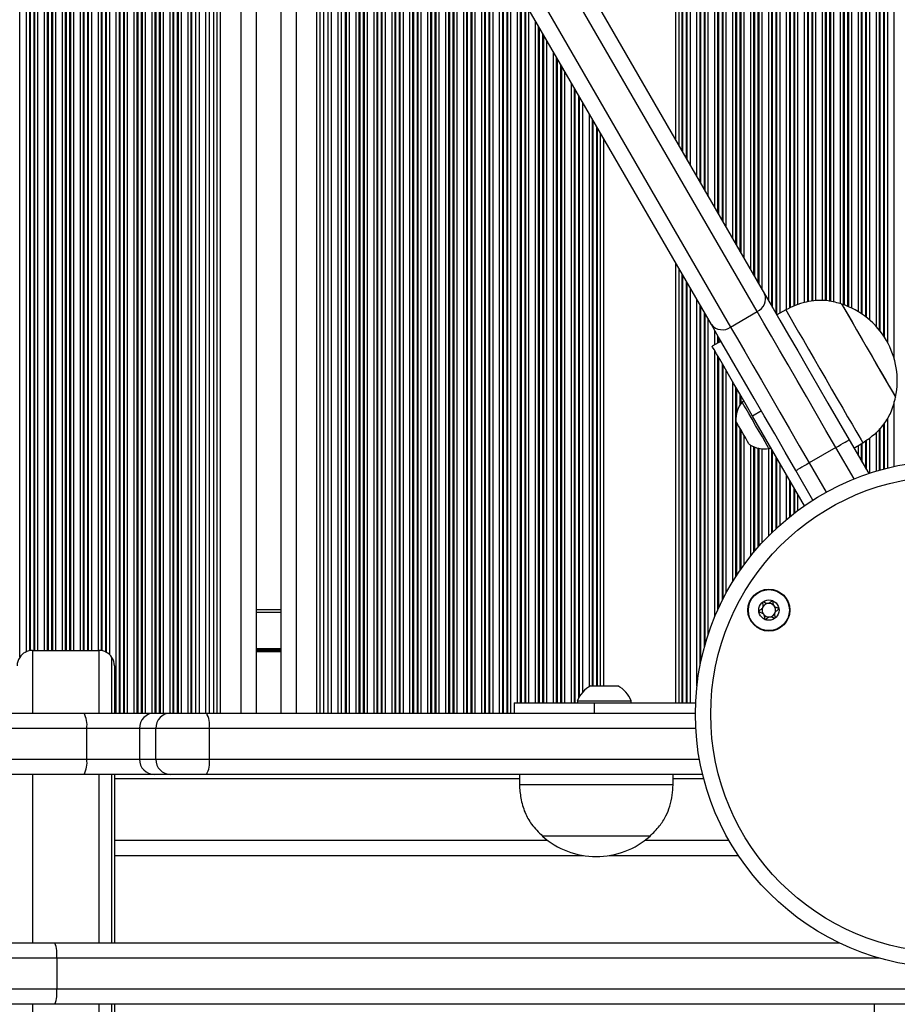
# Model space of a CAD drawing. Units: millimetres. Extents: x 376 to 8139, y 393 to 15523.
# Drawn here: x 3216 to 3387, y 5029 to 5221 of the extents above; entities that cross this region are included whole.
import ezdxf

# ---------------------------------------------------------------- set-up
doc = ezdxf.new("R2010")
doc.units = ezdxf.units.MM
doc.header["$LTSCALE"] = 20

msp = doc.modelspace()

# ---------------------------------------------------------------- linework, layer by layer
at = {"color": 8, "linetype": 'Continuous', "lineweight": 25}
for p, q in [((3343.74, 5197.73), (3343.74, 5814.62)), ((3344.39, 5196.61), (3344.39, 5814.62)), ((3344.99, 5195.58), (3344.99, 5814.62)), ((3345.15, 5195.3), (3345.15, 5814.62)), ((3345.84, 5194.11), (3345.84, 5814.62)), ((3346, 5193.83), (3346, 5814.62)), ((3346.6, 5192.79), (3346.6, 5814.62)), ((3347.89, 5190.57), (3347.89, 5814.63)), ((3348.49, 5189.53), (3348.49, 5814.63)), ((3348.65, 5189.25), (3348.65, 5814.63)), ((3349.34, 5188.06), (3349.34, 5814.63)), ((3349.5, 5187.78), (3349.5, 5814.63)), ((3350.1, 5186.75), (3350.1, 5814.63)), ((3351.39, 5184.52), (3351.39, 5814.63)), ((3351.99, 5183.49), (3351.99, 5814.63)), ((3352.15, 5183.21), (3352.15, 5814.63)), ((3352.84, 5182.02), (3352.84, 5814.63)), ((3353, 5181.74), (3353, 5814.63)), ((3353.6, 5180.71), (3353.6, 5814.63)), ((3354.89, 5178.48), (3354.89, 5814.63)), ((3355.49, 5177.44), (3355.49, 5814.63)), ((3355.65, 5177.17), (3355.65, 5814.63)), ((3356.34, 5175.97), (3356.34, 5814.64)), ((3356.5, 5175.69), (3356.5, 5814.64)), ((3357.1, 5174.66), (3357.1, 5814.64)), ((3358.39, 5172.43), (3358.39, 5814.64)), ((3358.99, 5171.4), (3358.99, 5814.64)), ((3359.15, 5171.12), (3359.15, 5814.64)), ((3359.84, 5169.93), (3359.84, 5814.64)), ((3360, 5169.65), (3360, 5814.64)), ((3360.6, 5168.62), (3360.6, 5814.64)), ((3361.89, 5166.39), (3361.89, 5814.64)), ((3362.49, 5165.35), (3362.49, 5814.64)), ((3362.65, 5165.08), (3362.65, 5814.64)), ((3363.34, 5163.88), (3363.34, 5814.64)), ((3363.5, 5163.64), (3363.5, 5814.64)), ((3364.1, 5163.98), (3364.1, 5814.65)), ((3365.39, 5164.71), (3365.39, 5814.65)), ((3365.99, 5164.98), (3365.99, 5814.65)), ((3366.15, 5165.05), (3366.15, 5814.65)), ((3366.84, 5165.37), (3366.84, 5814.65)), ((3367, 5165.44), (3367, 5814.65)), ((3367.6, 5165.64), (3367.6, 5814.65)), ((3368.89, 5166.06), (3368.89, 5814.65)), ((3369.49, 5166.2), (3369.49, 5814.65)), ((3369.65, 5166.23), (3369.65, 5814.65)), ((3370.34, 5166.33), (3370.34, 5814.65)), ((3370.5, 5166.35), (3370.5, 5814.65)), ((3371.1, 5166.44), (3371.1, 5814.65)), ((3372.39, 5166.41), (3372.39, 5814.66)), ((3372.99, 5166.38), (3372.99, 5814.66)), ((3373.15, 5166.38), (3373.15, 5814.66)), ((3373.84, 5166.28), (3373.84, 5814.66)), ((3374, 5166.24), (3374, 5814.66)), ((3374.6, 5166.1), (3374.6, 5814.66)), ((3375.89, 5165.8), (3375.89, 5814.66)), ((3376.49, 5165.62), (3376.49, 5814.66)), ((3376.65, 5165.56), (3376.65, 5814.66)), ((3377.34, 5165.29), (3377.34, 5814.66)), ((3377.5, 5165.22), (3377.5, 5814.66)), ((3378.1, 5164.95), (3378.1, 5814.66)), ((3379.39, 5164.24), (3379.39, 5814.66)), ((3379.99, 5163.86), (3379.99, 5814.67)), ((3380.15, 5163.75), (3380.15, 5814.67)), ((3380.84, 5163.25), (3380.84, 5814.67)), ((3381, 5163.12), (3381, 5814.67)), ((3381.6, 5162.62), (3381.6, 5814.67)), ((3382.89, 5161.35), (3382.89, 5814.67)), ((3383.49, 5160.65), (3383.49, 5814.67)), ((3383.65, 5160.45), (3383.65, 5814.67)), ((3384.34, 5159.49), (3384.34, 5814.67)), ((3384.5, 5159.24), (3384.5, 5814.67)), ((3385.1, 5158.22), (3385.1, 5814.67)), ((3386.39, 5155.01), (3386.39, 5814.67)), ((3215.8, 5096.9), (3215.8, 5394.74)), ((3217.09, 5097.93), (3217.09, 5392.52)), ((3217.69, 5098.11), (3217.69, 5391.48)), ((3217.85, 5098.14), (3217.85, 5391.2)), ((3218.54, 5098.16), (3218.54, 5390.01)), ((3218.7, 5098.16), (3218.7, 5389.73)), ((3219.3, 5098.16), (3219.3, 5388.7)), ((3220.59, 5098.16), (3220.59, 5386.47)), ((3221.19, 5098.16), (3221.19, 5385.44)), ((3221.35, 5098.16), (3221.35, 5385.16)), ((3222.04, 5098.16), (3222.04, 5383.97)), ((3222.2, 5098.16), (3222.2, 5383.69)), ((3222.8, 5098.16), (3222.8, 5382.66)), ((3224.09, 5098.16), (3224.09, 5380.43)), ((3224.69, 5098.16), (3224.69, 5379.39)), ((3224.85, 5098.16), (3224.85, 5379.11)), ((3225.54, 5098.16), (3225.54, 5377.92)), ((3225.7, 5098.16), (3225.7, 5377.64)), ((3226.3, 5098.16), (3226.3, 5376.61)), ((3227.59, 5098.16), (3227.59, 5374.38)), ((3228.19, 5098.16), (3228.19, 5373.35)), ((3228.35, 5098.16), (3228.35, 5373.07)), ((3229.04, 5098.16), (3229.04, 5371.88)), ((3229.2, 5098.16), (3229.2, 5371.6)), ((3229.8, 5098.16), (3229.8, 5370.57)), ((3231.09, 5098.16), (3231.09, 5368.34)), ((3231.69, 5098.13), (3231.69, 5367.3)), ((3231.85, 5098.1), (3231.85, 5367.03)), ((3232.54, 5097.87), (3232.54, 5365.83)), ((3232.7, 5097.78), (3232.7, 5365.56)), ((3233.3, 5097.35), (3233.3, 5364.52)), ((3234.59, 5085.96), (3234.59, 5362.29)), ((3235.19, 5085.96), (3235.19, 5361.26)), ((3235.35, 5085.96), (3235.35, 5360.98)), ((3236.04, 5085.96), (3236.04, 5359.79)), ((3236.2, 5085.96), (3236.2, 5359.51)), ((3236.8, 5085.96), (3236.8, 5358.48)), ((3238.09, 5085.96), (3238.09, 5356.25)), ((3238.69, 5085.96), (3238.69, 5355.21)), ((3238.85, 5085.96), (3238.85, 5354.94)), ((3239.54, 5085.96), (3239.54, 5353.74)), ((3239.7, 5085.96), (3239.7, 5353.47)), ((3240.3, 5085.96), (3240.3, 5352.43)), ((3241.59, 5085.96), (3241.59, 5350.2)), ((3242.19, 5085.96), (3242.19, 5349.17)), ((3242.35, 5085.96), (3242.35, 5348.89)), ((3243.04, 5085.96), (3243.04, 5347.7)), ((3243.2, 5085.96), (3243.2, 5347.42)), ((3243.8, 5085.96), (3243.8, 5346.39)), ((3245.09, 5085.96), (3245.09, 5344.16)), ((3245.69, 5085.96), (3245.69, 5343.13)), ((3245.85, 5085.96), (3245.85, 5342.85)), ((3246.54, 5085.96), (3246.54, 5341.65)), ((3246.7, 5085.96), (3246.7, 5341.38)), ((3247.3, 5085.96), (3247.3, 5340.34)), ((3248.59, 5085.96), (3248.59, 5338.11)), ((3249.19, 5085.96), (3249.19, 5337.08)), ((3249.35, 5085.96), (3249.35, 5336.8)), ((3250.8, 5085.96), (3250.8, 5334.3)), ((3252.09, 5085.96), (3252.09, 5332.07)), ((3254.3, 5085.96), (3254.3, 5328.26)), ((3254.94, 5085.96), (3254.94, 5327.14)), ((3258.94, 5085.96), (3258.94, 5320.23)), ((3269.74, 5085.96), (3269.74, 5301.58)), ((3273.74, 5085.96), (3273.74, 5294.67)), ((3274.39, 5085.96), (3274.39, 5293.56)), ((3276.6, 5085.96), (3276.6, 5289.74)), ((3277.89, 5085.96), (3277.89, 5287.52)), ((3279.34, 5085.96), (3279.34, 5285.01)), ((3279.5, 5085.96), (3279.5, 5284.73)), ((3280.1, 5085.96), (3280.1, 5283.7)), ((3281.39, 5085.96), (3281.39, 5281.47)), ((3281.98, 5085.96), (3281.98, 5280.44)), ((3282.15, 5085.96), (3282.15, 5280.16)), ((3282.84, 5085.96), (3282.84, 5278.97)), ((3283, 5085.96), (3283, 5278.69)), ((3283.6, 5085.96), (3283.6, 5277.66)), ((3284.89, 5085.96), (3284.89, 5275.43)), ((3285.48, 5085.96), (3285.48, 5274.39)), ((3285.65, 5085.96), (3285.65, 5274.12)), ((3286.34, 5085.96), (3286.34, 5272.92)), ((3286.5, 5085.96), (3286.5, 5272.65)), ((3287.1, 5085.96), (3287.1, 5271.61)), ((3288.39, 5085.96), (3288.39, 5269.38)), ((3288.98, 5085.96), (3288.98, 5268.35)), ((3289.15, 5085.96), (3289.15, 5268.07)), ((3289.84, 5085.96), (3289.84, 5266.88)), ((3290, 5085.96), (3290, 5266.6)), ((3290.6, 5085.96), (3290.6, 5265.57)), ((3291.89, 5085.96), (3291.89, 5263.34)), ((3292.48, 5085.96), (3292.48, 5262.3)), ((3292.65, 5085.96), (3292.65, 5262.03)), ((3293.34, 5085.96), (3293.34, 5260.83)), ((3293.5, 5085.96), (3293.5, 5260.56)), ((3294.1, 5085.96), (3294.1, 5259.52)), ((3295.39, 5085.96), (3295.39, 5257.29)), ((3295.98, 5085.96), (3295.98, 5256.26)), ((3296.15, 5085.96), (3296.15, 5255.98)), ((3296.84, 5085.96), (3296.84, 5254.79)), ((3297, 5085.96), (3297, 5254.51)), ((3297.6, 5085.96), (3297.6, 5253.48)), ((3298.89, 5085.96), (3298.89, 5251.25)), ((3299.48, 5085.96), (3299.48, 5250.22)), ((3299.65, 5085.96), (3299.65, 5249.94)), ((3300.34, 5085.96), (3300.34, 5248.75)), ((3300.5, 5085.96), (3300.5, 5248.47)), ((3301.1, 5085.96), (3301.1, 5247.43)), ((3302.39, 5085.96), (3302.39, 5245.2)), ((3302.98, 5085.96), (3302.98, 5244.17)), ((3303.15, 5085.96), (3303.15, 5243.89)), ((3303.84, 5085.96), (3303.84, 5242.7)), ((3304, 5085.96), (3304, 5242.42)), ((3304.6, 5085.96), (3304.6, 5241.39)), ((3305.89, 5085.96), (3305.89, 5239.16)), ((3306.48, 5085.96), (3306.48, 5238.13)), ((3306.65, 5085.96), (3306.65, 5237.85)), ((3307.34, 5085.96), (3307.34, 5236.66)), ((3307.5, 5085.96), (3307.5, 5236.38)), ((3308.1, 5085.96), (3308.1, 5235.34)), ((3309.39, 5085.96), (3309.39, 5233.12)), ((3309.98, 5085.96), (3309.98, 5232.08)), ((3310.15, 5085.96), (3310.15, 5231.8)), ((3310.84, 5085.96), (3310.84, 5230.61)), ((3311, 5085.96), (3311, 5230.33)), ((3311.6, 5085.96), (3311.6, 5229.3)), ((3312.89, 5087.96), (3312.89, 5227.07)), ((3313.48, 5087.96), (3313.48, 5226.04)), ((3313.65, 5087.96), (3313.65, 5225.76)), ((3314.34, 5087.96), (3314.34, 5224.57)), ((3314.5, 5087.96), (3314.5, 5224.29)), ((3315.1, 5087.96), (3315.1, 5223.25)), ((3316.39, 5087.96), (3316.39, 5221.03)), ((3316.98, 5087.96), (3316.98, 5219.99)), ((3317.15, 5087.96), (3317.15, 5219.71)), ((3317.84, 5087.96), (3317.84, 5218.52)), ((3318, 5087.96), (3318, 5218.24)), ((3318.6, 5087.96), (3318.6, 5217.21)), ((3319.89, 5087.96), (3319.89, 5214.98)), ((3320.48, 5087.96), (3320.48, 5213.95)), ((3320.65, 5087.96), (3320.65, 5213.67)), ((3321.34, 5087.96), (3321.34, 5212.48)), ((3321.5, 5087.96), (3321.5, 5212.2)), ((3322.1, 5087.96), (3322.1, 5211.16)), ((3323.39, 5087.96), (3323.39, 5208.94)), ((3323.98, 5087.96), (3323.98, 5207.9)), ((3324.15, 5087.96), (3324.15, 5207.62)), ((3324.84, 5088.95), (3324.84, 5206.43)), ((3325, 5089.23), (3325, 5206.15)), ((3325.6, 5090.03), (3325.6, 5205.12)), ((3326.89, 5091.1), (3326.89, 5202.89)), ((3327.48, 5091.26), (3327.48, 5201.86)), ((3327.65, 5091.26), (3327.65, 5201.58)), ((3328.34, 5091.26), (3328.34, 5200.39)), ((3328.5, 5091.26), (3328.5, 5200.11)), ((3329.1, 5091.26), (3329.1, 5199.08)), ((3329.74, 5091.26), (3329.74, 5197.96)), ((3343.74, 5087.96), (3343.74, 5173.78)), ((3344.39, 5087.96), (3344.39, 5172.66)), ((3344.99, 5087.96), (3344.99, 5171.63)), ((3345.15, 5087.96), (3345.15, 5171.35)), ((3345.84, 5087.96), (3345.84, 5170.16)), ((3346, 5087.96), (3346, 5169.88)), ((3346.6, 5087.96), (3346.6, 5168.85)), ((3347.89, 5091.28), (3347.89, 5166.62)), ((3348.49, 5095.19), (3348.49, 5165.59)), ((3348.65, 5095.98), (3348.65, 5165.31)), ((3349.34, 5098.83), (3349.34, 5164.11)), ((3349.5, 5099.4), (3349.5, 5163.84)), ((3350.1, 5101.34), (3350.1, 5162.8)), ((3351.39, 5157.83), (3351.39, 5160.57)), ((3351.99, 5158.17), (3351.99, 5159.54)), ((3352.15, 5158.27), (3352.15, 5159.26)), ((3351.39, 5104.79), (3351.39, 5156.58)), ((3351.99, 5106.16), (3351.99, 5155.55)), ((3352.15, 5106.52), (3352.15, 5155.27)), ((3352.84, 5107.95), (3352.84, 5154.08)), ((3353, 5108.27), (3353, 5153.8)), ((3353.6, 5109.4), (3353.6, 5152.77)), ((3354.89, 5111.63), (3354.89, 5150.54)), ((3355.49, 5112.58), (3355.49, 5149.5)), ((3355.65, 5144.46), (3355.65, 5149.23)), ((3356.34, 5146.11), (3356.34, 5148.03)), ((3356.5, 5146.36), (3356.5, 5147.76)), ((3386.39, 5134.07), (3386.39, 5146.75)), ((3355.65, 5112.83), (3355.65, 5142.64)), ((3384.5, 5133.62), (3384.5, 5142.54)), ((3385.1, 5133.77), (3385.1, 5143.56)), ((3356.34, 5113.86), (3356.34, 5141.45)), ((3356.5, 5114.09), (3356.5, 5141.17)), ((3382.89, 5133.16), (3382.89, 5140.78)), ((3383.49, 5133.34), (3383.49, 5141.4)), ((3383.65, 5133.38), (3383.65, 5141.57)), ((3384.34, 5133.57), (3384.34, 5142.29)), ((3357.1, 5114.93), (3357.1, 5140.14)), ((3380.84, 5133.66), (3380.84, 5139.1)), ((3381, 5133.38), (3381, 5139.22)), ((3381.6, 5132.76), (3381.6, 5139.66)), ((3358.39, 5116.62), (3358.39, 5138.2)), ((3358.99, 5117.35), (3358.99, 5137.92)), ((3359.15, 5117.55), (3359.15, 5137.85)), ((3359.84, 5118.35), (3359.84, 5137.64)), ((3360, 5118.54), (3360, 5137.61)), ((3360.6, 5119.2), (3360.6, 5137.51)), ((3361.89, 5120.55), (3361.89, 5137.54)), ((3362.49, 5121.15), (3362.49, 5137.42)), ((3362.65, 5121.31), (3362.65, 5137.14)), ((3378.54, 5131.64), (3375, 5137.76)), ((3379.39, 5136.17), (3379.39, 5138.17)), ((3379.99, 5135.13), (3379.99, 5138.52)), ((3380.15, 5134.85), (3380.15, 5138.61)), ((3363.34, 5121.96), (3363.34, 5135.94)), ((3363.5, 5122.11), (3363.5, 5135.67)), ((3364.1, 5122.65), (3364.1, 5134.63)), ((3369.81, 5134.76), (3373.11, 5129.05)), ((3365.39, 5123.77), (3365.39, 5132.4)), ((3365.99, 5124.26), (3365.99, 5131.37)), ((3366.15, 5124.39), (3366.15, 5131.09)), ((3366.84, 5124.93), (3366.84, 5129.9)), ((3367, 5125.05), (3367, 5129.62)), ((3367.6, 5125.51), (3367.6, 5128.59)), ((3261.94, 5105.66), (3266.74, 5105.66)), ((3261.94, 5098.58), (3266.74, 5098.58)), ((3261.94, 5098.48), (3266.74, 5098.48)), ((3261.94, 5098.38), (3266.74, 5098.38)), ((3218.24, 5098.16), (3218.24, 5085.96)), ((3231.24, 5085.96), (3231.24, 5098.16)), ((3261.94, 5098.17), (3266.74, 5098.17)), ((3261.94, 5098.07), (3266.74, 5098.07)), ((3261.94, 5097.97), (3266.74, 5097.97)), ((3347.66, 5082.96), (3252.73, 5082.96)), ((3252.73, 5076.96), (3348.36, 5076.96)), ((3218.24, 5073.96), (3218.24, 5041.14)), ((3231.24, 5041.14), (3231.24, 5073.96)), ((3234.24, 5073.16), (3313.24, 5073.16)), ((3343.24, 5073.16), (3349.2, 5073.16)), ((3234.24, 5061.16), (3318.72, 5061.16)), ((3337.77, 5061.16), (3354.11, 5061.16)), ((3383.51, 5038.14), (3222.98, 5038.14)), ((3218.24, 5029.14), (3218.24, 4907.03)), ((3231.24, 4907.03), (3231.24, 5029.14))]:
    msp.add_line(p, q, dxfattribs=at)
at = {"color": 7, "linetype": 'Continuous', "lineweight": 25}
for p, q in [((3250.13, 5085.96), (3250.13, 5335.45)), ((3252.76, 5085.96), (3252.76, 5330.92)), ((3253.63, 5085.96), (3253.63, 5329.41)), ((3270.37, 5324.44), (3361.09, 5167.77)), ((3359.64, 5164.28), (3268.93, 5320.95)), ((3350.7, 5161.76), (3259.99, 5318.43)), ((3263.74, 5317.94), (3354.45, 5161.27)), ((3261.94, 5085.96), (3261.94, 5315.05)), ((3266.74, 5085.96), (3266.74, 5306.76)), ((3275.06, 5085.96), (3275.06, 5292.4)), ((3275.93, 5085.96), (3275.93, 5290.9)), ((3278.56, 5085.96), (3278.56, 5286.36)), ((3354.45, 5161.27), (3359.64, 5164.28)), ((3365.22, 5164.63), (3363.49, 5163.63)), ((3352.58, 5158.52), (3350.85, 5157.52)), ((3357.04, 5146.83), (3356.71, 5146.64)), ((3360.46, 5144.91), (3358.73, 5143.91)), ((3368.86, 5126.41), (3358.73, 5143.91)), ((3377.59, 5139.27), (3381.4, 5132.69)), ((3378.52, 5137.67), (3380.25, 5138.67)), ((3361.97, 5137.55), (3362.3, 5137.74)), ((3375, 5137.76), (3369.81, 5134.76)), ((3370.53, 5127.52), (3367.21, 5133.25)), ((3261.94, 5106.16), (3266.74, 5106.16)), ((3352.64, 5107.54), (3352.63, 5107.52)), ((3218.24, 5098.16), (3231.24, 5098.16)), ((3233.74, 5085.96), (3233.74, 5096.82)), ((3234.24, 5095.16), (3234.24, 5085.96)), ((3327.17, 5091.26), (3332.42, 5091.26)), ((3312.2, 5087.96), (3312.2, 5085.96)), ((3312.2, 5087.96), (3327.92, 5087.96)), ((3324.55, 5088.34), (3324.55, 5087.96)), ((3324.55, 5088.34), (3335.05, 5088.34)), ((3327.92, 5085.96), (3327.92, 5087.96)), ((3327.92, 5087.96), (3347.63, 5087.96)), ((3335.05, 5087.96), (3335.05, 5088.34)), ((3096.16, 5085.96), (3228.3, 5085.96)), ((3228.3, 5085.96), (3242.04, 5085.96)), ((3242.04, 5085.96), (3245.22, 5085.96)), ((3245.22, 5085.96), (3252.16, 5085.96)), ((3252.16, 5085.96), (3347.58, 5085.96)), ((3228.82, 5082.96), (3096.41, 5082.96)), ((3228.82, 5076.96), (3228.82, 5082.96)), ((3239.13, 5082.96), (3228.82, 5082.96)), ((3242.31, 5082.96), (3239.13, 5082.96)), ((3239.13, 5082.96), (3239.13, 5076.96)), ((3252.73, 5082.96), (3242.31, 5082.96)), ((3242.31, 5076.96), (3242.31, 5082.96)), ((3252.73, 5082.96), (3252.73, 5076.96)), ((3096.41, 5076.96), (3228.82, 5076.96)), ((3228.82, 5076.96), (3239.13, 5076.96)), ((3239.13, 5076.96), (3242.31, 5076.96)), ((3242.31, 5076.96), (3252.73, 5076.96)), ((3228.3, 5073.96), (3096.16, 5073.96)), ((3242.04, 5073.96), (3228.3, 5073.96)), ((3233.74, 5041.14), (3233.74, 5073.96)), ((3234.24, 5073.96), (3234.24, 5041.14)), ((3245.22, 5073.96), (3242.04, 5073.96)), ((3252.16, 5073.96), (3245.22, 5073.96)), ((3349, 5073.96), (3252.16, 5073.96)), ((3313.24, 5073.96), (3313.24, 5071.96)), ((3343.24, 5071.96), (3343.24, 5073.96)), ((3343.24, 5071.96), (3313.24, 5071.96)), ((3338.74, 5061.96), (3317.74, 5061.96)), ((3338.74, 5061.96), (3317.74, 5061.96)), ((3234.24, 5058.16), (3325.74, 5058.16)), ((3330.75, 5058.16), (3355.97, 5058.16)), ((3209.46, 5041.14), (3222.61, 5041.14)), ((3222.61, 5041.14), (3375.61, 5041.14)), ((3222.98, 5038.14), (3206.54, 5038.14)), ((3222.98, 5038.14), (3222.98, 5032.14)), ((3206.54, 5032.14), (3222.98, 5032.14)), ((3222.98, 5032.14), (3421.63, 5032.14)), ((3222.61, 5029.14), (3209.46, 5029.14)), ((3420.97, 5029.14), (3222.61, 5029.14)), ((3233.74, 4907.86), (3233.74, 5029.14)), ((3234.24, 5029.14), (3234.24, 4908.88)), ((3382.47, 5029.14), (3382.47, 5027.14))]:
    msp.add_line(p, q, dxfattribs=at)
at = {"color": 7, "linetype": 'Continuous', "lineweight": 25, "flags": 128}
for points in [[(3361.09, 5167.77), (3362.51, 5165.32), (3364.07, 5162.63), (3365.75, 5159.71), (3367.55, 5156.61), (3369.44, 5153.34), (3371.41, 5149.94), (3373.44, 5146.44), (3375.51, 5142.87), (3377.59, 5139.27)], [(3376.13, 5165.75), (3376.22, 5165.59), (3376.48, 5165.13), (3376.91, 5164.39), (3377.5, 5163.38), (3378.22, 5162.14), (3379.04, 5160.71), (3379.95, 5159.15), (3380.9, 5157.5), (3381.87, 5155.82), (3382.83, 5154.17), (3383.73, 5152.61), (3384.56, 5151.18), (3385.28, 5149.95), (3385.86, 5148.93), (3386.29, 5148.19), (3386.56, 5147.73), (3386.65, 5147.57)], [(3376.13, 5165.75), (3376.13, 5165.74), (3376.25, 5165.53), (3376.55, 5165.01), (3377.02, 5164.21), (3377.63, 5163.15), (3378.37, 5161.87), (3379.21, 5160.42), (3380.13, 5158.83), (3381.09, 5157.18), (3382.06, 5155.5), (3383.01, 5153.86), (3383.9, 5152.32), (3384.71, 5150.93), (3385.4, 5149.73), (3385.96, 5148.77), (3386.36, 5148.08), (3386.59, 5147.67), (3386.65, 5147.57)], [(3375, 5137.76), (3373.06, 5141.11), (3371.14, 5144.43), (3369.25, 5147.69), (3367.42, 5150.85), (3365.66, 5153.89), (3363.98, 5156.78), (3362.41, 5159.49), (3360.96, 5162), (3359.64, 5164.28)], [(3365.22, 5164.63), (3365.24, 5164.59), (3365.42, 5164.29), (3365.76, 5163.69), (3366.27, 5162.81), (3366.94, 5161.66), (3367.73, 5160.29), (3368.65, 5158.71), (3369.66, 5156.96), (3370.74, 5155.09), (3371.87, 5153.14), (3373.02, 5151.15), (3374.17, 5149.18), (3375.27, 5147.26), (3376.32, 5145.45), (3377.29, 5143.78), (3378.15, 5142.3), (3378.88, 5141.03), (3379.47, 5140.02), (3379.9, 5139.27), (3380.16, 5138.82), (3380.25, 5138.67), (3380.25, 5138.67)], [(3367.21, 5133.25), (3365.12, 5136.85), (3363.06, 5140.42), (3361.03, 5143.92), (3359.06, 5147.33), (3357.17, 5150.59), (3355.37, 5153.7), (3353.68, 5156.61), (3352.12, 5159.31), (3350.7, 5161.76)], [(3354.45, 5161.27), (3355.77, 5158.99), (3357.22, 5156.49), (3358.79, 5153.78), (3360.46, 5150.89), (3362.22, 5147.85), (3364.06, 5144.68), (3365.94, 5141.43), (3367.86, 5138.11), (3369.81, 5134.76)], [(3358.73, 5143.91), (3357.46, 5146.1), (3356.24, 5148.21), (3355.09, 5150.2), (3354.04, 5152.01), (3353.11, 5153.61), (3352.32, 5154.98), (3351.69, 5156.07), (3351.22, 5156.87), (3350.94, 5157.35), (3350.85, 5157.52)], [(3361.97, 5137.55), (3361.88, 5137.71), (3361.62, 5138.16), (3361.2, 5138.88), (3360.65, 5139.82), (3360.02, 5140.92), (3359.34, 5142.09), (3358.66, 5143.27), (3358.02, 5144.37), (3357.48, 5145.31), (3357.06, 5146.03), (3356.8, 5146.48), (3356.71, 5146.64), (3356.71, 5146.64)], [(3358.13, 5138.36), (3358.04, 5138.51), (3357.78, 5138.95), (3357.4, 5139.62), (3356.93, 5140.42), (3356.45, 5141.25), (3356.02, 5142), (3355.69, 5142.56), (3355.52, 5142.86), (3355.5, 5142.9)], [(3375, 5137.76), (3375.5, 5138.06), (3375.99, 5138.34), (3376.44, 5138.6), (3376.83, 5138.82), (3377.16, 5139.01), (3377.4, 5139.15), (3377.54, 5139.24), (3377.59, 5139.27)], [(3369.81, 5134.76), (3369.3, 5134.46), (3368.81, 5134.18), (3368.36, 5133.92), (3367.97, 5133.69), (3367.65, 5133.51), (3367.41, 5133.37), (3367.26, 5133.28), (3367.21, 5133.25)]]:
    msp.add_lwpolyline(points, dxfattribs=at)
at = {"color": 7, "linetype": 'Continuous', "lineweight": 25}
for centre, radius in [((3397.08, 5085.74), 49.5), ((3397.08, 5085.74), 46.5), ((3361.92, 5106.04), 4.1), ((3361.92, 5106.04), 4), ((3361.92, 5106.04), 1.98)]:
    msp.add_circle(centre, radius, dxfattribs=at)
for centre, radius, start, end in [((3358.56, 5166.77), 2.72, 293.5311, 21.5199), ((3371.19, 5150.76), 15.78, 30.0719, 71.7808), ((3352.83, 5163.46), 2.72, 218.6225, 306.6138), ((3371.19, 5150.76), 15.78, 348.363, 30.0719), ((3361.14, 5143.14), 5.65, 141.6821, 182.371), ((3361.14, 5143.14), 5.65, 237.7727, 278.4617), ((3361.92, 5106.04), 1.32, 157.7799, 217.7799), ((3361.92, 5106.04), 1.32, 97.7799, 157.7799), ((3361.92, 5106.04), 1.32, 37.7799, 97.7799), ((3361.92, 5106.04), 1.32, 337.7799, 37.7799), ((3361.92, 5106.04), 1.32, 217.7799, 277.7799), ((3361.92, 5106.04), 1.32, 277.7799, 337.7799), ((3218.24, 5095.16), 3, 146.4427, 180), ((3218.24, 5095.16), 3, 90, 146.4427), ((3231.24, 5095.16), 3, 33.5573, 90), ((3231.24, 5095.16), 3, 0, 33.5573), ((3329.8, 5086.26), 5.65, 117.7009, 158.3898), ((3329.8, 5086.26), 5.65, 21.6102, 62.2991), ((3224.14, 5083.69), 4.74, 351.1767, 28.6494), ((3242.08, 5083.01), 2.96, 90.8758, 180.851), ((3245.26, 5083.01), 2.96, 90.8754, 180.8508), ((3248.3, 5083.69), 4.48, 350.7129, 30.5087), ((3224.14, 5076.24), 4.74, 331.3511, 8.8231), ((3242.08, 5076.92), 2.96, 179.1485, 269.1235), ((3245.26, 5076.92), 2.96, 179.1487, 269.1239), ((3248.3, 5076.24), 4.48, 329.4919, 9.2869), ((3328.24, 5073.74), 15.78, 228.2911, 270), ((3328.24, 5073.74), 15.78, 270, 311.7089), ((3216.53, 5038.87), 6.49, 353.4602, 20.3959), ((3216.53, 5031.4), 6.49, 339.6037, 6.5402)]:
    msp.add_arc(centre, radius, start, end, dxfattribs=at)
for points, knots in [([(3376.13, 5165.75), (3375.26, 5165.99), (3373.65, 5166.44), (3371.27, 5166.53), (3369.1, 5166.2), (3367.11, 5165.53), (3365.83, 5164.92), (3365.22, 5164.63)], [0, 0, 0, 0, 0.238993, 0.443188, 0.624607, 0.819838, 1, 1, 1, 1]), ([(3380.25, 5138.67), (3380.97, 5139.17), (3382.49, 5140.22), (3384.4, 5142.18), (3385.89, 5144.69), (3386.38, 5146.56), (3386.65, 5147.57)], [0, 0, 0, 0, 0.231925, 0.489906, 0.722366, 1, 1, 1, 1]), ([(3360.71, 5107.6), (3360.7, 5107.6), (3360.69, 5107.59), (3360.68, 5107.57), (3360.68, 5107.54), (3360.68, 5107.48), (3360.7, 5107.32), (3360.75, 5107.06), (3360.77, 5106.69), (3360.59, 5106.29), (3360.27, 5106.07), (3360.05, 5105.91), (3359.98, 5105.83), (3359.96, 5105.79), (3359.96, 5105.78), (3359.96, 5105.77)], [0, 0, 0, 0, 0.0062261, 0.0177612, 0.0316816, 0.0483695, 0.0984117, 0.2524932, 0.4255815, 0.5939831, 0.8469288, 0.9438533, 0.980014, 0.9906405, 1, 1, 1, 1]), ([(3362.66, 5107.87), (3362.66, 5107.87), (3362.64, 5107.87), (3362.59, 5107.86), (3362.43, 5107.76), (3362.18, 5107.53), (3361.75, 5107.28), (3361.26, 5107.4), (3360.96, 5107.56), (3360.78, 5107.61), (3360.73, 5107.61), (3360.71, 5107.6), (3360.71, 5107.6)], [0, 0, 0, 0, 0.011119, 0.024222, 0.071267, 0.271783, 0.499998, 0.728211, 0.928716, 0.975784, 0.988877, 1, 1, 1, 1]), ([(3363.87, 5106.31), (3363.87, 5106.32), (3363.87, 5106.33), (3363.83, 5106.36), (3363.75, 5106.41), (3363.49, 5106.51), (3363.13, 5106.64), (3362.84, 5106.98), (3362.77, 5107.33), (3362.75, 5107.61), (3362.72, 5107.78), (3362.7, 5107.84), (3362.68, 5107.86), (3362.67, 5107.87), (3362.66, 5107.87)], [0, 0, 0, 0, 0.012054, 0.026511, 0.056169, 0.153111, 0.406065, 0.57448, 0.747566, 0.901658, 0.962714, 0.979962, 0.993771, 1, 1, 1, 1]), ([(3363.13, 5104.48), (3363.13, 5104.48), (3363.14, 5104.49), (3363.15, 5104.51), (3363.15, 5104.54), (3363.16, 5104.6), (3363.14, 5104.76), (3363.09, 5105.02), (3363.06, 5105.39), (3363.25, 5105.79), (3363.56, 5106.01), (3363.78, 5106.17), (3363.86, 5106.25), (3363.87, 5106.29), (3363.87, 5106.3), (3363.87, 5106.31)], [0, 0, 0, 0, 0.006226, 0.017755, 0.031679, 0.048367, 0.098411, 0.252491, 0.425582, 0.593985, 0.846923, 0.943848, 0.980018, 0.99064, 1, 1, 1, 1]), ([(3359.96, 5105.77), (3359.96, 5105.76), (3359.97, 5105.75), (3360, 5105.72), (3360.09, 5105.67), (3360.34, 5105.57), (3360.7, 5105.44), (3360.99, 5105.1), (3361.06, 5104.75), (3361.09, 5104.47), (3361.11, 5104.3), (3361.14, 5104.24), (3361.15, 5104.22), (3361.17, 5104.21), (3361.17, 5104.21)], [0, 0, 0, 0, 0.012054, 0.026511, 0.05617, 0.153099, 0.406065, 0.574481, 0.747563, 0.901685, 0.962714, 0.979962, 0.993771, 1, 1, 1, 1]), ([(3361.17, 5104.21), (3361.18, 5104.21), (3361.19, 5104.21), (3361.25, 5104.22), (3361.4, 5104.32), (3361.65, 5104.55), (3362.09, 5104.8), (3362.57, 5104.68), (3362.87, 5104.52), (3363.05, 5104.47), (3363.1, 5104.47), (3363.12, 5104.47), (3363.13, 5104.48)], [0, 0, 0, 0, 0.011119, 0.024209, 0.071266, 0.271771, 0.499999, 0.728198, 0.928717, 0.975772, 0.988865, 1, 1, 1, 1]), ([(3313.24, 5071.96), (3313.31, 5071.09), (3313.46, 5069.25), (3314.2, 5066.61), (3315.63, 5064.06), (3317, 5062.7), (3317.74, 5061.96)], [0, 0, 0, 0, 0.231921, 0.489906, 0.722364, 1, 1, 1, 1]), ([(3338.74, 5061.96), (3339.39, 5062.59), (3340.58, 5063.76), (3341.85, 5065.77), (3342.66, 5067.81), (3343.08, 5069.88), (3343.19, 5071.29), (3343.24, 5071.96)], [0, 0, 0, 0, 0.238998, 0.443191, 0.62461, 0.819838, 1, 1, 1, 1])]:
    msp.add_open_spline(points, degree=3, knots=knots, dxfattribs=at)

doc.saveas('drawing.dxf')
